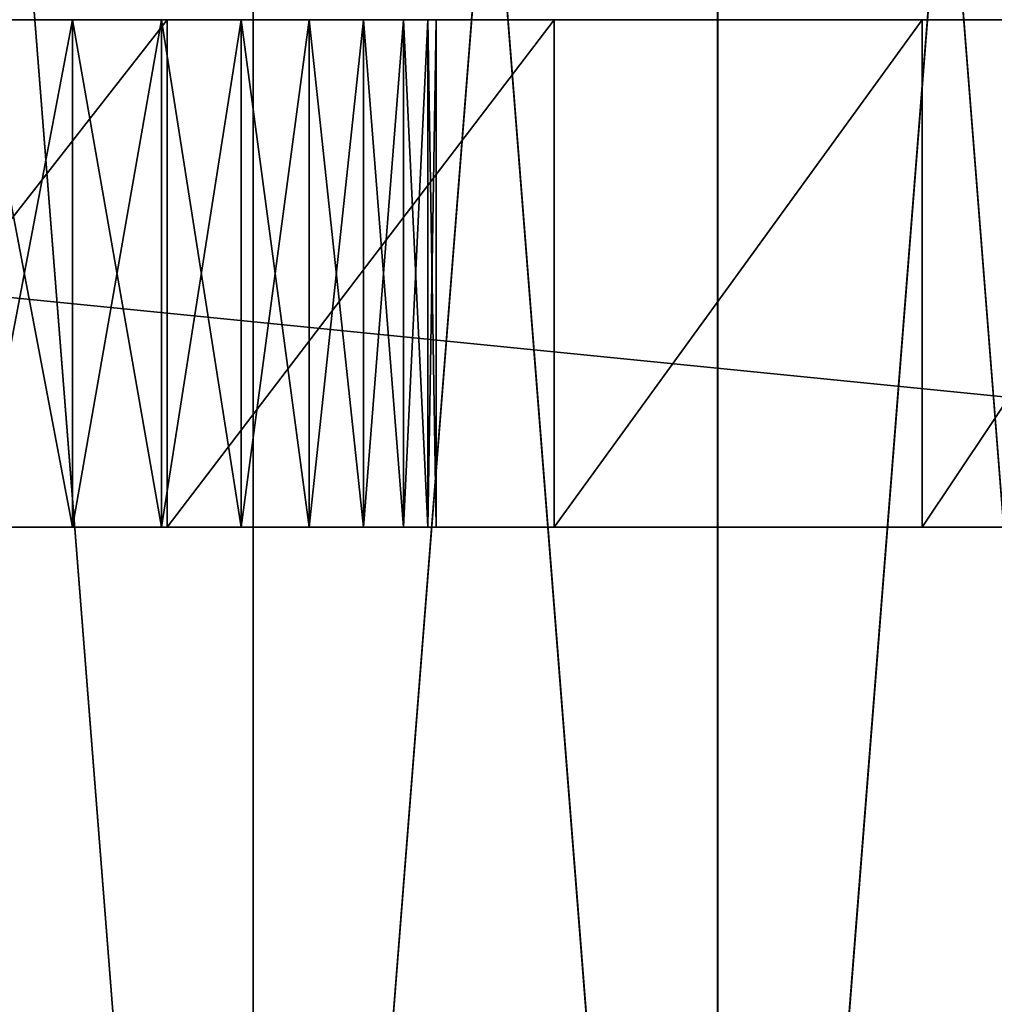
# Model space of a CAD drawing. Units: centimetres. Extents: x -225 to 226, y -160 to 159.
# Drawn here: x 51 to 51, y -1 to 0 of the extents above; entities that cross this region are included whole.
import ezdxf

# ---------------------------------------------------------------- set-up
doc = ezdxf.new("R2010")
doc.units = ezdxf.units.CM
doc.header["$LTSCALE"] = 2.54
doc.layers.get('0').update_dxf_attribs({"true_color": 0xff5454})

# ---------------------------------------------------------------- blocks, each defined once
blk = doc.blocks.new('Group_10_4')
at = {"color": 253, "true_color": 0xa8a8a8}
mesh = blk.add_polyface(dxfattribs=at)
corners = [(-2.37045, -0.37544, 42.20148), (-2.37045, 0.37544, 42.20148), (-2.4, 0, 42.20148), (-2.28254, -0.74164, 42.20148), (-2.28254, 0.74164, 42.20148), (-2.13842, -1.08958, 42.20148), (-2.13842, 1.08958, 42.20148), (-1.94164, -1.41068, 42.20148), (-1.94164, 1.41068, 42.20148), (-1.69706, -1.69706, 42.20148), (-1.69706, 1.69706, 42.20148), (-1.41068, -1.94164, 42.20148), (-1.41068, 1.94164, 42.20148), (-1.08958, -2.13842, 42.20148), (-1.08958, 2.13842, 42.20148), (-0.74164, -2.28254, 42.20148), (-0.74164, 2.28254, 42.20148), (-0.37544, -2.37045, 42.20148), (-0.37544, 2.37045, 42.20148), (0, -2.4, 42.20148), (0, 2.4, 42.20148), (0.37544, -2.37045, 42.20148), (0.37544, 2.37045, 42.20148), (0.74164, -2.28254, 42.20148), (0.74164, 2.28254, 42.20148), (1.08958, -2.13842, 42.20148), (1.08958, 2.13842, 42.20148), (1.41068, -1.94164, 42.20148), (1.41068, 1.94164, 42.20148), (1.69706, -1.69706, 42.20148), (1.69706, 1.69706, 42.20148), (1.94164, -1.41068, 42.20148), (1.94164, 1.41068, 42.20148), (2.13842, -1.08958, 42.20148), (2.13842, 1.08958, 42.20148), (2.28254, -0.74164, 42.20148), (2.28254, 0.74164, 42.20148), (2.37045, -0.37544, 42.20148), (2.37045, 0.37544, 42.20148), (2.4, 0, 42.20148)]
mesh.append_faces([[corners[k] for k in face] for face in [(0, 1, 2), (38, 37, 39)]], dxfattribs={"vtx0": -1, "color": 253})
mesh.append_faces([[corners[k] for k in face] for face in [(1, 3, 4), (4, 5, 6), (6, 7, 8), (8, 9, 10), (10, 11, 12), (12, 13, 14), (14, 15, 16), (16, 17, 18), (18, 19, 20), (20, 21, 22), (22, 23, 24), (24, 25, 26), (26, 27, 28), (28, 29, 30), (30, 31, 32), (32, 33, 34), (34, 35, 36), (36, 37, 38)]], dxfattribs={"vtx0": -1, "vtx1": -1, "color": 253})
mesh.append_faces([[corners[k] for k in face] for face in [(1, 0, 3), (4, 3, 5), (6, 5, 7), (8, 7, 9), (10, 9, 11), (12, 11, 13), (14, 13, 15), (16, 15, 17), (18, 17, 19), (20, 19, 21), (22, 21, 23), (24, 23, 25), (26, 25, 27), (28, 27, 29), (30, 29, 31), (32, 31, 33), (34, 33, 35), (36, 35, 37)]], dxfattribs={"vtx0": -1, "vtx2": -1, "color": 253})
mesh = blk.add_polyface(dxfattribs=at)
corners = [(-2.37045, 0.37544, -42.20148), (-2.37045, -0.37544, -42.20148), (-2.4, 0, -42.20148), (-2.28254, 0.74164, -42.20148), (-2.28254, -0.74164, -42.20148), (-2.13842, 1.08958, -42.20148), (-2.13842, -1.08958, -42.20148), (-1.94164, 1.41068, -42.20148), (-1.94164, -1.41068, -42.20148), (-1.69706, 1.69706, -42.20148), (-1.69706, -1.69706, -42.20148), (-1.41068, 1.94164, -42.20148), (-1.41068, -1.94164, -42.20148), (-1.08958, 2.13842, -42.20148), (-1.08958, -2.13842, -42.20148), (-0.74164, 2.28254, -42.20148), (-0.74164, -2.28254, -42.20148), (-0.37544, 2.37045, -42.20148), (-0.37544, -2.37045, -42.20148), (0, 2.4, -42.20148), (0, -2.4, -42.20148), (0.37544, 2.37045, -42.20148), (0.37544, -2.37045, -42.20148), (0.74164, 2.28254, -42.20148), (0.74164, -2.28254, -42.20148), (1.08958, 2.13842, -42.20148), (1.08958, -2.13842, -42.20148), (1.41068, 1.94164, -42.20148), (1.41068, -1.94164, -42.20148), (1.69706, 1.69706, -42.20148), (1.69706, -1.69706, -42.20148), (1.94164, 1.41068, -42.20148), (1.94164, -1.41068, -42.20148), (2.13842, 1.08958, -42.20148), (2.13842, -1.08958, -42.20148), (2.28254, 0.74164, -42.20148), (2.28254, -0.74164, -42.20148), (2.37045, 0.37544, -42.20148), (2.37045, -0.37544, -42.20148), (2.4, 0, -42.20148)]
mesh.append_faces([[corners[k] for k in face] for face in [(0, 1, 2), (38, 37, 39)]], dxfattribs={"vtx0": -1, "color": 253})
mesh.append_faces([[corners[k] for k in face] for face in [(1, 3, 4), (4, 5, 6), (6, 7, 8), (8, 9, 10), (10, 11, 12), (12, 13, 14), (14, 15, 16), (16, 17, 18), (18, 19, 20), (20, 21, 22), (22, 23, 24), (24, 25, 26), (26, 27, 28), (28, 29, 30), (30, 31, 32), (32, 33, 34), (34, 35, 36), (36, 37, 38)]], dxfattribs={"vtx0": -1, "vtx1": -1, "color": 253})
mesh.append_faces([[corners[k] for k in face] for face in [(1, 0, 3), (4, 3, 5), (6, 5, 7), (8, 7, 9), (10, 9, 11), (12, 11, 13), (14, 13, 15), (16, 15, 17), (18, 17, 19), (20, 19, 21), (22, 21, 23), (24, 23, 25), (26, 25, 27), (28, 27, 29), (30, 29, 31), (32, 31, 33), (34, 33, 35), (36, 35, 37)]], dxfattribs={"vtx0": -1, "vtx2": -1, "color": 253})
blk = doc.blocks.new('Group_13_4')
at = {"color": 252, "true_color": 0x8e8e8e}
for p, q in [((7.9182, 0.7918, 9.8977), (-7.9182, 0.7918, 9.8977)), ((7.9182, 0.7918, 9.8977), (-7.9182, 0.7918, 9.8977)), ((0, 0.7918, -9.8977), (1.2387, 0.7918, -9.8003)), ((0, 0.7918, -9.8977), (1.2387, 0.7918, -9.8003)), ((0.6423, 0.7918, -0.0028), (0.9436, 0.7918, -0.1276)), ((0.9436, 0.7918, -3.8315), (0.6423, 0.7918, -3.9563)), ((0.9436, 0.7918, -3.8315), (0.6423, 0.7918, -3.9563)), ((0.6423, 0.7918, -0.0028), (0.9436, 0.7918, -0.1276)), ((0.9436, -0.7918, -0.1276), (0.9436, 0.7918, -0.1276)), ((0.9436, 0.7918, -0.1276), (1.2217, 0.7918, -0.298)), ((0.9436, -0.7918, -0.1276), (0.9436, 0.7918, -0.1276)), ((0.9436, -0.7918, -3.8315), (0.9436, 0.7918, -3.8315)), ((1.2217, 0.7918, -3.6611), (0.9436, 0.7918, -3.8315)), ((0.9436, -0.7918, -3.8315), (0.9436, 0.7918, -3.8315)), ((1.2217, 0.7918, -3.6611), (0.9436, 0.7918, -3.8315)), ((0.9436, 0.7918, -0.1276), (1.2217, 0.7918, -0.298)), ((1.2217, -0.7918, -0.298), (1.2217, 0.7918, -0.298)), ((1.2217, 0.7918, -0.298), (1.4697, 0.7918, -0.5098)), ((1.2217, -0.7918, -0.298), (1.2217, 0.7918, -0.298)), ((1.2217, -0.7918, -3.6611), (1.2217, 0.7918, -3.6611)), ((1.4697, 0.7918, -3.4493), (1.2217, 0.7918, -3.6611)), ((1.2217, -0.7918, -3.6611), (1.2217, 0.7918, -3.6611)), ((1.4697, 0.7918, -3.4493), (1.2217, 0.7918, -3.6611)), ((1.2217, 0.7918, -0.298), (1.4697, 0.7918, -0.5098)), ((1.2387, 0.7918, -9.8003), (1.2387, -0.7918, -9.8003)), ((1.2387, 0.7918, -9.8003), (1.2387, -0.7918, -9.8003)), ((1.2387, 0.7918, -9.8003), (2.4469, 0.7918, -9.5102)), ((1.2387, 0.7918, -9.8003), (2.4469, 0.7918, -9.5102)), ((1.4697, 0.7918, -0.5098), (1.6816, 0.7918, -0.7578)), ((1.4697, -0.7918, -0.5098), (1.4697, 0.7918, -0.5098)), ((1.4697, -0.7918, -0.5098), (1.4697, 0.7918, -0.5098)), ((1.4697, -0.7918, -3.4493), (1.4697, 0.7918, -3.4493)), ((1.6816, 0.7918, -3.2013), (1.4697, 0.7918, -3.4493)), ((1.4697, -0.7918, -3.4493), (1.4697, 0.7918, -3.4493)), ((1.6816, 0.7918, -3.2013), (1.4697, 0.7918, -3.4493)), ((1.4697, 0.7918, -0.5098), (1.6816, 0.7918, -0.7578)), ((1.6816, 0.7918, -0.7578), (1.852, 0.7918, -1.0359)), ((1.6816, -0.7918, -0.7578), (1.6816, 0.7918, -0.7578)), ((1.6816, -0.7918, -0.7578), (1.6816, 0.7918, -0.7578)), ((1.6816, -0.7918, -3.2013), (1.6816, 0.7918, -3.2013)), ((1.852, 0.7918, -2.9232), (1.6816, 0.7918, -3.2013)), ((1.6816, -0.7918, -3.2013), (1.6816, 0.7918, -3.2013)), ((1.852, 0.7918, -2.9232), (1.6816, 0.7918, -3.2013)), ((1.6816, 0.7918, -0.7578), (1.852, 0.7918, -1.0359)), ((1.852, 0.7918, -1.0359), (1.9768, 0.7918, -1.3372)), ((1.852, -0.7918, -1.0359), (1.852, 0.7918, -1.0359)), ((1.852, -0.7918, -1.0359), (1.852, 0.7918, -1.0359)), ((1.852, -0.7918, -2.9232), (1.852, 0.7918, -2.9232)), ((1.9768, 0.7918, -2.6218), (1.852, 0.7918, -2.9232)), ((1.852, -0.7918, -2.9232), (1.852, 0.7918, -2.9232)), ((1.9768, 0.7918, -2.6218), (1.852, 0.7918, -2.9232)), ((1.852, 0.7918, -1.0359), (1.9768, 0.7918, -1.3372)), ((1.9768, 0.7918, -1.3372), (2.0529, 0.7918, -1.6544)), ((1.9768, -0.7918, -1.3372), (1.9768, 0.7918, -1.3372)), ((1.9768, -0.7918, -1.3372), (1.9768, 0.7918, -1.3372)), ((1.9768, -0.7918, -2.6218), (1.9768, 0.7918, -2.6218)), ((2.0529, 0.7918, -2.3047), (1.9768, 0.7918, -2.6218)), ((1.9768, -0.7918, -2.6218), (1.9768, 0.7918, -2.6218)), ((2.0529, 0.7918, -2.3047), (1.9768, 0.7918, -2.6218)), ((1.9768, 0.7918, -1.3372), (2.0529, 0.7918, -1.6544)), ((2.0529, 0.7918, -1.6544), (2.0785, 0.7918, -1.9795)), ((2.0529, -0.7918, -1.6544), (2.0529, 0.7918, -1.6544)), ((2.0529, -0.7918, -1.6544), (2.0529, 0.7918, -1.6544)), ((2.0529, -0.7918, -2.3047), (2.0529, 0.7918, -2.3047)), ((2.0785, 0.7918, -1.9795), (2.0529, 0.7918, -2.3047)), ((2.0529, -0.7918, -2.3047), (2.0529, 0.7918, -2.3047)), ((2.0785, 0.7918, -1.9795), (2.0529, 0.7918, -2.3047)), ((2.0529, 0.7918, -1.6544), (2.0785, 0.7918, -1.9795)), ((2.0785, 0.7918, -1.9795), (2.0785, -0.7918, -1.9795)), ((2.0785, 0.7918, -1.9795), (2.0785, -0.7918, -1.9795)), ((2.4469, -0.7918, -9.5102), (2.4469, 0.7918, -9.5102)), ((2.4469, 0.7918, -9.5102), (3.5948, 0.7918, -9.0347)), ((2.4469, -0.7918, -9.5102), (2.4469, 0.7918, -9.5102)), ((2.4469, 0.7918, -9.5102), (3.5948, 0.7918, -9.0347)), ((3.5948, -0.7918, -9.0347), (3.5948, 0.7918, -9.0347)), ((3.5948, 0.7918, -9.0347), (4.6542, 0.7918, -8.3855)), ((3.5948, -0.7918, -9.0347), (3.5948, 0.7918, -9.0347)), ((3.5948, 0.7918, -9.0347), (4.6542, 0.7918, -8.3855)), ((-7.9182, -0.7918, 9.8977), (7.9182, -0.7918, 9.8977)), ((-7.9182, -0.7918, 9.8977), (7.9182, -0.7918, 9.8977)), ((1.2387, -0.7918, -9.8003), (0, -0.7918, -9.8977)), ((1.2387, -0.7918, -9.8003), (0, -0.7918, -9.8977)), ((0.9436, -0.7918, -0.1276), (0.6423, -0.7918, -0.0028)), ((0.6423, -0.7918, -3.9563), (0.9436, -0.7918, -3.8315)), ((0.9436, -0.7918, -0.1276), (0.6423, -0.7918, -0.0028)), ((0.6423, -0.7918, -3.9563), (0.9436, -0.7918, -3.8315)), ((1.2217, -0.7918, -0.298), (0.9436, -0.7918, -0.1276)), ((0.9436, -0.7918, -3.8315), (1.2217, -0.7918, -3.6611)), ((1.2217, -0.7918, -0.298), (0.9436, -0.7918, -0.1276)), ((0.9436, -0.7918, -3.8315), (1.2217, -0.7918, -3.6611)), ((1.4697, -0.7918, -0.5098), (1.2217, -0.7918, -0.298)), ((1.2217, -0.7918, -3.6611), (1.4697, -0.7918, -3.4493)), ((1.4697, -0.7918, -0.5098), (1.2217, -0.7918, -0.298)), ((1.2217, -0.7918, -3.6611), (1.4697, -0.7918, -3.4493)), ((2.4469, -0.7918, -9.5102), (1.2387, -0.7918, -9.8003)), ((2.4469, -0.7918, -9.5102), (1.2387, -0.7918, -9.8003)), ((1.6816, -0.7918, -0.7578), (1.4697, -0.7918, -0.5098)), ((1.4697, -0.7918, -3.4493), (1.6816, -0.7918, -3.2013)), ((1.6816, -0.7918, -0.7578), (1.4697, -0.7918, -0.5098)), ((1.4697, -0.7918, -3.4493), (1.6816, -0.7918, -3.2013)), ((1.852, -0.7918, -1.0359), (1.6816, -0.7918, -0.7578)), ((1.6816, -0.7918, -3.2013), (1.852, -0.7918, -2.9232)), ((1.852, -0.7918, -1.0359), (1.6816, -0.7918, -0.7578)), ((1.6816, -0.7918, -3.2013), (1.852, -0.7918, -2.9232)), ((1.9768, -0.7918, -1.3372), (1.852, -0.7918, -1.0359)), ((1.852, -0.7918, -2.9232), (1.9768, -0.7918, -2.6218)), ((1.9768, -0.7918, -1.3372), (1.852, -0.7918, -1.0359)), ((1.852, -0.7918, -2.9232), (1.9768, -0.7918, -2.6218)), ((2.0529, -0.7918, -1.6544), (1.9768, -0.7918, -1.3372)), ((1.9768, -0.7918, -2.6218), (2.0529, -0.7918, -2.3047)), ((2.0529, -0.7918, -1.6544), (1.9768, -0.7918, -1.3372)), ((1.9768, -0.7918, -2.6218), (2.0529, -0.7918, -2.3047)), ((2.0785, -0.7918, -1.9795), (2.0529, -0.7918, -1.6544)), ((2.0529, -0.7918, -2.3047), (2.0785, -0.7918, -1.9795)), ((2.0785, -0.7918, -1.9795), (2.0529, -0.7918, -1.6544)), ((2.0529, -0.7918, -2.3047), (2.0785, -0.7918, -1.9795)), ((3.5948, -0.7918, -9.0347), (2.4469, -0.7918, -9.5102)), ((3.5948, -0.7918, -9.0347), (2.4469, -0.7918, -9.5102)), ((4.6542, -0.7918, -8.3855), (3.5948, -0.7918, -9.0347)), ((4.6542, -0.7918, -8.3855), (3.5948, -0.7918, -9.0347))]:
    blk.add_line(p, q, dxfattribs=at)
at = {"color": 253, "true_color": 0xa8a8a8}
mesh = blk.add_polyface(dxfattribs=at)
corners = [(7.9182, -0.7918, 9.8977), (-7.9182, 0.7918, 9.8977), (-7.9182, -0.7918, 9.8977), (7.9182, 0.7918, 9.8977)]
mesh.append_faces([[corners[k] for k in face] for face in [(0, 1, 2), (1, 0, 3)]], dxfattribs={"vtx0": -1, "color": 253})
mesh = blk.add_polyface(dxfattribs=at)
corners = [(-1.2387, 0.7918, -9.8003), (1.2387, 0.7918, -9.8003), (0, 0.7918, -9.8977), (-2.4469, 0.7918, -9.5102), (2.4469, 0.7918, -9.5102), (-3.5948, 0.7918, -9.0347), (3.5948, 0.7918, -9.0347), (-4.6542, 0.7918, -8.3855), (4.6542, 0.7918, -8.3855), (-5.599, 0.7918, -7.5786), (5.599, 0.7918, -7.5786), (-6.406, 0.7918, -6.6337), (6.406, 0.7918, -6.6337), (-7.0552, 0.7918, -5.5743), (7.0552, 0.7918, -5.5743), (-7.5306, 0.7918, -4.4264), (7.5306, 0.7918, -4.4264), (0, 0.7918, -4.0581), (-0.3252, 0.7918, -4.0325), (-7.8207, 0.7918, -3.2182), (-0.6423, 0.7918, -3.9563), (-0.9436, 0.7918, -3.8315), (-1.2217, 0.7918, -3.6611), (-1.4697, 0.7918, -3.4493), (-1.6816, 0.7918, -3.2013), (-7.9182, 0.7918, -1.9795), (-1.852, 0.7918, -2.9232), (-1.9768, 0.7918, -2.6218), (-2.0529, 0.7918, -2.3047), (-2.0785, 0.7918, -1.9795), (-2.0529, 0.7918, -1.6544), (-7.9182, 0.7918, 9.8977), (-1.9768, 0.7918, -1.3372), (-1.852, 0.7918, -1.0359), (-1.6816, 0.7918, -0.7578), (-1.4697, 0.7918, -0.5098), (-1.2217, 0.7918, -0.298), (-0.9436, 0.7918, -0.1276), (-0.6423, 0.7918, -0.0028), (-0.3252, 0.7918, 0.0734), (0, 0.7918, 0.099), (0.6423, 0.7918, -3.9563), (7.8207, 0.7918, -3.2182), (0.3252, 0.7918, -4.0325), (0.9436, 0.7918, -3.8315), (1.2217, 0.7918, -3.6611), (1.4697, 0.7918, -3.4493), (1.6816, 0.7918, -3.2013), (7.9182, 0.7918, -1.9795), (1.852, 0.7918, -2.9232), (1.9768, 0.7918, -2.6218), (2.0529, 0.7918, -2.3047), (2.0785, 0.7918, -1.9795), (2.0529, 0.7918, -1.6544), (7.9182, 0.7918, 9.8977), (1.9768, 0.7918, -1.3372), (1.852, 0.7918, -1.0359), (1.6816, 0.7918, -0.7578), (1.4697, 0.7918, -0.5098), (1.2217, 0.7918, -0.298), (0.9436, 0.7918, -0.1276), (0.6423, 0.7918, -0.0028), (0.3252, 0.7918, 0.0734)]
mesh.append_faces([[corners[k] for k in face] for face in [(0, 1, 2), (41, 42, 43)]], dxfattribs={"vtx0": -1, "color": 253})
mesh.append_faces([[corners[k] for k in face] for face in [(1, 3, 4), (4, 5, 6), (6, 7, 8), (8, 9, 10), (10, 11, 12), (12, 13, 14), (14, 15, 16), (16, 15, 17), (17, 15, 18), (18, 19, 20), (20, 19, 21), (21, 19, 22), (22, 19, 23), (23, 19, 24), (24, 25, 26), (26, 25, 27), (27, 25, 28), (28, 25, 29), (29, 25, 30), (30, 31, 32), (32, 31, 33), (33, 31, 34), (34, 31, 35), (35, 31, 36), (36, 31, 37), (37, 31, 38), (38, 31, 39), (39, 31, 40), (42, 47, 48), (48, 53, 54), (54, 40, 31)]], dxfattribs={"vtx0": -1, "vtx1": -1, "color": 253})
mesh.append_faces([[corners[k] for k in face] for face in [(1, 0, 3), (4, 3, 5), (6, 5, 7), (8, 7, 9), (10, 9, 11), (12, 11, 13), (14, 13, 15), (18, 15, 19), (24, 19, 25), (30, 25, 31), (42, 41, 44), (42, 44, 45), (42, 45, 46), (42, 46, 47), (48, 47, 49), (48, 49, 50), (48, 50, 51), (48, 51, 52), (48, 52, 53), (54, 53, 55), (54, 55, 56), (54, 56, 57), (54, 57, 58), (54, 58, 59), (54, 59, 60), (54, 60, 61), (54, 61, 62), (54, 62, 40)]], dxfattribs={"vtx0": -1, "vtx2": -1, "color": 253})
mesh = blk.add_polyface(dxfattribs=at)
corners = [(1.2387, 0.7918, -9.8003), (0, -0.7918, -9.8977), (0, 0.7918, -9.8977), (1.2387, -0.7918, -9.8003)]
mesh.append_faces([[corners[k] for k in face] for face in [(0, 1, 2), (1, 0, 3)]], dxfattribs={"vtx0": -1, "color": 253})
mesh = blk.add_polyface(dxfattribs=at)
corners = [(7.5306, 0.7918, -4.4264), (0.3252, 0.7918, -4.0325), (7.8207, 0.7918, -3.2182), (0, 0.7918, -4.0581)]
mesh.append_faces([[corners[k] for k in face] for face in [(0, 1, 2), (1, 0, 3)]], dxfattribs={"vtx0": -1, "color": 253})
mesh = blk.add_polyface(dxfattribs=at)
corners = [(0.9436, 0.7918, -0.1276), (0.6423, -0.7918, -0.0028), (0.6423, 0.7918, -0.0028), (0.9436, -0.7918, -0.1276)]
mesh.append_faces([[corners[k] for k in face] for face in [(0, 1, 2), (1, 0, 3)]], dxfattribs={"vtx0": -1, "color": 253})
mesh = blk.add_polyface(dxfattribs=at)
corners = [(0.9436, -0.7918, -3.8315), (0.6423, 0.7918, -3.9563), (0.6423, -0.7918, -3.9563), (0.9436, 0.7918, -3.8315)]
mesh.append_faces([[corners[k] for k in face] for face in [(0, 1, 2), (1, 0, 3)]], dxfattribs={"vtx0": -1, "color": 253})
mesh = blk.add_polyface(dxfattribs=at)
corners = [(1.2217, 0.7918, -0.298), (0.9436, -0.7918, -0.1276), (0.9436, 0.7918, -0.1276), (1.2217, -0.7918, -0.298)]
mesh.append_faces([[corners[k] for k in face] for face in [(0, 1, 2), (1, 0, 3)]], dxfattribs={"vtx0": -1, "color": 253})
mesh = blk.add_polyface(dxfattribs=at)
corners = [(1.2217, -0.7918, -3.6611), (0.9436, 0.7918, -3.8315), (0.9436, -0.7918, -3.8315), (1.2217, 0.7918, -3.6611)]
mesh.append_faces([[corners[k] for k in face] for face in [(0, 1, 2), (1, 0, 3)]], dxfattribs={"vtx0": -1, "color": 253})
mesh = blk.add_polyface(dxfattribs=at)
corners = [(1.4697, 0.7918, -0.5098), (1.2217, -0.7918, -0.298), (1.2217, 0.7918, -0.298), (1.4697, -0.7918, -0.5098)]
mesh.append_faces([[corners[k] for k in face] for face in [(0, 1, 2), (1, 0, 3)]], dxfattribs={"vtx0": -1, "color": 253})
mesh = blk.add_polyface(dxfattribs=at)
corners = [(1.4697, -0.7918, -3.4493), (1.2217, 0.7918, -3.6611), (1.2217, -0.7918, -3.6611), (1.4697, 0.7918, -3.4493)]
mesh.append_faces([[corners[k] for k in face] for face in [(0, 1, 2), (1, 0, 3)]], dxfattribs={"vtx0": -1, "color": 253})
mesh = blk.add_polyface(dxfattribs=at)
corners = [(2.4469, 0.7918, -9.5102), (1.2387, -0.7918, -9.8003), (1.2387, 0.7918, -9.8003), (2.4469, -0.7918, -9.5102)]
mesh.append_faces([[corners[k] for k in face] for face in [(0, 1, 2), (1, 0, 3)]], dxfattribs={"vtx0": -1, "color": 253})
mesh = blk.add_polyface(dxfattribs=at)
corners = [(1.4697, 0.7918, -0.5098), (1.6816, -0.7918, -0.7578), (1.4697, -0.7918, -0.5098), (1.6816, 0.7918, -0.7578)]
mesh.append_faces([[corners[k] for k in face] for face in [(0, 1, 2), (1, 0, 3)]], dxfattribs={"vtx0": -1, "color": 253})
mesh = blk.add_polyface(dxfattribs=at)
corners = [(1.6816, 0.7918, -3.2013), (1.4697, -0.7918, -3.4493), (1.6816, -0.7918, -3.2013), (1.4697, 0.7918, -3.4493)]
mesh.append_faces([[corners[k] for k in face] for face in [(0, 1, 2), (1, 0, 3)]], dxfattribs={"vtx0": -1, "color": 253})
mesh = blk.add_polyface(dxfattribs=at)
corners = [(1.6816, 0.7918, -0.7578), (1.852, -0.7918, -1.0359), (1.6816, -0.7918, -0.7578), (1.852, 0.7918, -1.0359)]
mesh.append_faces([[corners[k] for k in face] for face in [(0, 1, 2), (1, 0, 3)]], dxfattribs={"vtx0": -1, "color": 253})
mesh = blk.add_polyface(dxfattribs=at)
corners = [(1.852, 0.7918, -2.9232), (1.6816, -0.7918, -3.2013), (1.852, -0.7918, -2.9232), (1.6816, 0.7918, -3.2013)]
mesh.append_faces([[corners[k] for k in face] for face in [(0, 1, 2), (1, 0, 3)]], dxfattribs={"vtx0": -1, "color": 253})
mesh = blk.add_polyface(dxfattribs=at)
corners = [(1.852, 0.7918, -1.0359), (1.9768, -0.7918, -1.3372), (1.852, -0.7918, -1.0359), (1.9768, 0.7918, -1.3372)]
mesh.append_faces([[corners[k] for k in face] for face in [(0, 1, 2), (1, 0, 3)]], dxfattribs={"vtx0": -1, "color": 253})
mesh = blk.add_polyface(dxfattribs=at)
corners = [(1.9768, 0.7918, -2.6218), (1.852, -0.7918, -2.9232), (1.9768, -0.7918, -2.6218), (1.852, 0.7918, -2.9232)]
mesh.append_faces([[corners[k] for k in face] for face in [(0, 1, 2), (1, 0, 3)]], dxfattribs={"vtx0": -1, "color": 253})
mesh = blk.add_polyface(dxfattribs=at)
corners = [(1.9768, 0.7918, -1.3372), (2.0529, -0.7918, -1.6544), (1.9768, -0.7918, -1.3372), (2.0529, 0.7918, -1.6544)]
mesh.append_faces([[corners[k] for k in face] for face in [(0, 1, 2), (1, 0, 3)]], dxfattribs={"vtx0": -1, "color": 253})
mesh = blk.add_polyface(dxfattribs=at)
corners = [(2.0529, 0.7918, -2.3047), (1.9768, -0.7918, -2.6218), (2.0529, -0.7918, -2.3047), (1.9768, 0.7918, -2.6218)]
mesh.append_faces([[corners[k] for k in face] for face in [(0, 1, 2), (1, 0, 3)]], dxfattribs={"vtx0": -1, "color": 253})
mesh = blk.add_polyface(dxfattribs=at)
corners = [(2.0529, 0.7918, -1.6544), (2.0785, -0.7918, -1.9795), (2.0529, -0.7918, -1.6544), (2.0785, 0.7918, -1.9795)]
mesh.append_faces([[corners[k] for k in face] for face in [(0, 1, 2), (1, 0, 3)]], dxfattribs={"vtx0": -1, "color": 253})
mesh = blk.add_polyface(dxfattribs=at)
corners = [(2.0785, 0.7918, -1.9795), (2.0529, -0.7918, -2.3047), (2.0785, -0.7918, -1.9795), (2.0529, 0.7918, -2.3047)]
mesh.append_faces([[corners[k] for k in face] for face in [(0, 1, 2), (1, 0, 3)]], dxfattribs={"vtx0": -1, "color": 253})
mesh = blk.add_polyface(dxfattribs=at)
corners = [(3.5948, 0.7918, -9.0347), (2.4469, -0.7918, -9.5102), (2.4469, 0.7918, -9.5102), (3.5948, -0.7918, -9.0347)]
mesh.append_faces([[corners[k] for k in face] for face in [(0, 1, 2), (1, 0, 3)]], dxfattribs={"vtx0": -1, "color": 253})
mesh = blk.add_polyface(dxfattribs=at)
corners = [(4.6542, 0.7918, -8.3855), (3.5948, -0.7918, -9.0347), (3.5948, 0.7918, -9.0347), (4.6542, -0.7918, -8.3855)]
mesh.append_faces([[corners[k] for k in face] for face in [(0, 1, 2), (1, 0, 3)]], dxfattribs={"vtx0": -1, "color": 253})
mesh = blk.add_polyface(dxfattribs=at)
corners = [(1.2387, -0.7918, -9.8003), (-1.2387, -0.7918, -9.8003), (0, -0.7918, -9.8977), (2.4469, -0.7918, -9.5102), (-2.4469, -0.7918, -9.5102), (3.5948, -0.7918, -9.0347), (-3.5948, -0.7918, -9.0347), (4.6542, -0.7918, -8.3855), (-4.6542, -0.7918, -8.3855), (5.599, -0.7918, -7.5786), (-5.599, -0.7918, -7.5786), (6.406, -0.7918, -6.6337), (-6.406, -0.7918, -6.6337), (7.0552, -0.7918, -5.5743), (-7.0552, -0.7918, -5.5743), (7.5306, -0.7918, -4.4264), (-7.5306, -0.7918, -4.4264), (0, -0.7918, -4.0581), (0.3252, -0.7918, -4.0325), (7.8207, -0.7918, -3.2182), (0.6423, -0.7918, -3.9563), (0.9436, -0.7918, -3.8315), (1.2217, -0.7918, -3.6611), (1.4697, -0.7918, -3.4493), (1.6816, -0.7918, -3.2013), (7.9182, -0.7918, -1.9795), (1.852, -0.7918, -2.9232), (1.9768, -0.7918, -2.6218), (2.0529, -0.7918, -2.3047), (2.0785, -0.7918, -1.9795), (2.0529, -0.7918, -1.6544), (7.9182, -0.7918, 9.8977), (1.9768, -0.7918, -1.3372), (1.852, -0.7918, -1.0359), (1.6816, -0.7918, -0.7578), (1.4697, -0.7918, -0.5098), (1.2217, -0.7918, -0.298), (0.9436, -0.7918, -0.1276), (0.6423, -0.7918, -0.0028), (0.3252, -0.7918, 0.0734), (0, -0.7918, 0.099), (-7.9182, -0.7918, 9.8977), (-0.6423, -0.7918, -3.9563), (-7.8207, -0.7918, -3.2182), (-0.3252, -0.7918, -4.0325), (-0.9436, -0.7918, -3.8315), (-1.2217, -0.7918, -3.6611), (-1.4697, -0.7918, -3.4493), (-1.6816, -0.7918, -3.2013), (-7.9182, -0.7918, -1.9795), (-1.852, -0.7918, -2.9232), (-1.9768, -0.7918, -2.6218), (-2.0529, -0.7918, -2.3047), (-2.0785, -0.7918, -1.9795), (-2.0529, -0.7918, -1.6544), (-1.9768, -0.7918, -1.3372), (-1.852, -0.7918, -1.0359), (-1.6816, -0.7918, -0.7578), (-1.4697, -0.7918, -0.5098), (-1.2217, -0.7918, -0.298), (-0.9436, -0.7918, -0.1276), (-0.6423, -0.7918, -0.0028), (-0.3252, -0.7918, 0.0734)]
mesh.append_faces([[corners[k] for k in face] for face in [(0, 1, 2), (42, 43, 44)]], dxfattribs={"vtx0": -1, "color": 253})
mesh.append_faces([[corners[k] for k in face] for face in [(1, 3, 4), (4, 5, 6), (6, 7, 8), (8, 9, 10), (10, 11, 12), (12, 13, 14), (14, 15, 16), (16, 15, 17), (17, 15, 18), (18, 19, 20), (20, 19, 21), (21, 19, 22), (22, 19, 23), (23, 19, 24), (24, 25, 26), (26, 25, 27), (27, 25, 28), (28, 25, 29), (29, 25, 30), (30, 31, 32), (32, 31, 33), (33, 31, 34), (34, 31, 35), (35, 31, 36), (36, 31, 37), (37, 31, 38), (38, 31, 39), (39, 31, 40), (43, 48, 49), (49, 54, 41)]], dxfattribs={"vtx0": -1, "vtx1": -1, "color": 253})
mesh.append_faces([[corners[k] for k in face] for face in [(1, 0, 3), (4, 3, 5), (6, 5, 7), (8, 7, 9), (10, 9, 11), (12, 11, 13), (14, 13, 15), (18, 15, 19), (24, 19, 25), (30, 25, 31), (40, 31, 41), (43, 42, 45), (43, 45, 46), (43, 46, 47), (43, 47, 48), (49, 48, 50), (49, 50, 51), (49, 51, 52), (49, 52, 53), (49, 53, 54), (41, 54, 55), (41, 55, 56), (41, 56, 57), (41, 57, 58), (41, 58, 59), (41, 59, 60), (41, 60, 61), (41, 61, 62), (41, 62, 40)]], dxfattribs={"vtx0": -1, "vtx2": -1, "color": 253})
blk = doc.blocks.new('Group_14_3')
at = {"color": 253, "true_color": 0xa8a8a8}
mesh = blk.add_polyface(dxfattribs=at)
corners = [(-8.861, -1.4035, 0.5607), (-8.861, 1.4035, 0.5607), (-8.9715, 0, 0.5607), (-8.5324, -2.7723, 0.5607), (-8.5324, 2.7723, 0.5607), (-7.9937, -4.073, 0.5607), (-7.9937, 4.073, 0.5607), (-7.2581, -5.2733, 0.5607), (-7.2581, 5.2733, 0.5607), (-6.3438, -6.3438, 0.5607), (-6.3438, 6.3438, 0.5607), (-5.2733, -7.2581, 0.5607), (-5.2733, 7.2581, 0.5607), (-4.073, -7.9937, 0.5607), (-4.073, 7.9937, 0.5607), (-2.7723, -8.5324, 0.5607), (-2.7723, 8.5324, 0.5607), (-1.4035, -8.861, 0.5607), (-1.4035, 8.861, 0.5607), (0, -8.9715, 0.5607), (0, 8.9715, 0.5607), (1.4035, -8.861, 0.5607), (1.4035, 8.861, 0.5607), (2.7723, -8.5324, 0.5607), (2.7723, 8.5324, 0.5607), (4.073, -7.9937, 0.5607), (4.073, 7.9937, 0.5607), (5.2733, -7.2581, 0.5607), (5.2733, 7.2581, 0.5607), (6.3438, -6.3438, 0.5607), (6.3438, 6.3438, 0.5607), (7.2581, -5.2733, 0.5607), (7.2581, 5.2733, 0.5607), (7.9937, -4.073, 0.5607), (7.9937, 4.073, 0.5607), (8.5324, -2.7723, 0.5607), (8.5324, 2.7723, 0.5607), (8.861, -1.4035, 0.5607), (8.861, 1.4035, 0.5607), (8.9715, 0, 0.5607)]
mesh.append_faces([[corners[k] for k in face] for face in [(0, 1, 2), (38, 37, 39)]], dxfattribs={"vtx0": -1, "color": 253})
mesh.append_faces([[corners[k] for k in face] for face in [(1, 3, 4), (4, 5, 6), (6, 7, 8), (8, 9, 10), (10, 11, 12), (12, 13, 14), (14, 15, 16), (16, 17, 18), (18, 19, 20), (20, 21, 22), (22, 23, 24), (24, 25, 26), (26, 27, 28), (28, 29, 30), (30, 31, 32), (32, 33, 34), (34, 35, 36), (36, 37, 38)]], dxfattribs={"vtx0": -1, "vtx1": -1, "color": 253})
mesh.append_faces([[corners[k] for k in face] for face in [(1, 0, 3), (4, 3, 5), (6, 5, 7), (8, 7, 9), (10, 9, 11), (12, 11, 13), (14, 13, 15), (16, 15, 17), (18, 17, 19), (20, 19, 21), (22, 21, 23), (24, 23, 25), (26, 25, 27), (28, 27, 29), (30, 29, 31), (32, 31, 33), (34, 33, 35), (36, 35, 37)]], dxfattribs={"vtx0": -1, "vtx2": -1, "color": 253})
mesh = blk.add_polyface(dxfattribs=at)
corners = [(-8.861, 1.4035, -0.5607), (-8.861, -1.4035, -0.5607), (-8.9715, 0, -0.5607), (-8.5324, 2.7723, -0.5607), (-8.5324, -2.7723, -0.5607), (-7.9937, 4.073, -0.5607), (-7.9937, -4.073, -0.5607), (-7.2581, 5.2733, -0.5607), (-7.2581, -5.2733, -0.5607), (-6.3438, 6.3438, -0.5607), (-6.3438, -6.3438, -0.5607), (-5.2733, 7.2581, -0.5607), (-5.2733, -7.2581, -0.5607), (-4.073, 7.9937, -0.5607), (-4.073, -7.9937, -0.5607), (-2.7723, 8.5324, -0.5607), (-2.7723, -8.5324, -0.5607), (-1.4035, 8.861, -0.5607), (-1.4035, -8.861, -0.5607), (0, 8.9715, -0.5607), (0, -8.9715, -0.5607), (1.4035, 8.861, -0.5607), (1.4035, -8.861, -0.5607), (2.7723, 8.5324, -0.5607), (2.7723, -8.5324, -0.5607), (4.073, 7.9937, -0.5607), (4.073, -7.9937, -0.5607), (5.2733, 7.2581, -0.5607), (5.2733, -7.2581, -0.5607), (6.3438, 6.3438, -0.5607), (6.3438, -6.3438, -0.5607), (7.2581, 5.2733, -0.5607), (7.2581, -5.2733, -0.5607), (7.9937, 4.073, -0.5607), (7.9937, -4.073, -0.5607), (8.5324, 2.7723, -0.5607), (8.5324, -2.7723, -0.5607), (8.861, 1.4035, -0.5607), (8.861, -1.4035, -0.5607), (8.9715, 0, -0.5607)]
mesh.append_faces([[corners[k] for k in face] for face in [(0, 1, 2), (38, 37, 39)]], dxfattribs={"vtx0": -1, "color": 253})
mesh.append_faces([[corners[k] for k in face] for face in [(1, 3, 4), (4, 5, 6), (6, 7, 8), (8, 9, 10), (10, 11, 12), (12, 13, 14), (14, 15, 16), (16, 17, 18), (18, 19, 20), (20, 21, 22), (22, 23, 24), (24, 25, 26), (26, 27, 28), (28, 29, 30), (30, 31, 32), (32, 33, 34), (34, 35, 36), (36, 37, 38)]], dxfattribs={"vtx0": -1, "vtx1": -1, "color": 253})
mesh.append_faces([[corners[k] for k in face] for face in [(1, 0, 3), (4, 3, 5), (6, 5, 7), (8, 7, 9), (10, 9, 11), (12, 11, 13), (14, 13, 15), (16, 15, 17), (18, 17, 19), (20, 19, 21), (22, 21, 23), (24, 23, 25), (26, 25, 27), (28, 27, 29), (30, 29, 31), (32, 31, 33), (34, 33, 35), (36, 35, 37)]], dxfattribs={"vtx0": -1, "vtx2": -1, "color": 253})
blk = doc.blocks.new('Group_15_3')
at = {"color": 253, "true_color": 0xa8a8a8}
mesh = blk.add_polyface(dxfattribs=at)
corners = [(-8.861, -1.4035, 0.5607), (-8.861, 1.4035, 0.5607), (-8.9715, 0, 0.5607), (-8.5324, -2.7723, 0.5607), (-8.5324, 2.7723, 0.5607), (-7.9937, -4.073, 0.5607), (-7.9937, 4.073, 0.5607), (-7.2581, -5.2733, 0.5607), (-7.2581, 5.2733, 0.5607), (-6.3438, -6.3438, 0.5607), (-6.3438, 6.3438, 0.5607), (-5.2733, -7.2581, 0.5607), (-5.2733, 7.2581, 0.5607), (-4.073, -7.9937, 0.5607), (-4.073, 7.9937, 0.5607), (-2.7723, -8.5324, 0.5607), (-2.7723, 8.5324, 0.5607), (-1.4035, -8.861, 0.5607), (-1.4035, 8.861, 0.5607), (0, -8.9715, 0.5607), (0, 8.9715, 0.5607), (1.4035, -8.861, 0.5607), (1.4035, 8.861, 0.5607), (2.7723, -8.5324, 0.5607), (2.7723, 8.5324, 0.5607), (4.073, -7.9937, 0.5607), (4.073, 7.9937, 0.5607), (5.2733, -7.2581, 0.5607), (5.2733, 7.2581, 0.5607), (6.3438, -6.3438, 0.5607), (6.3438, 6.3438, 0.5607), (7.2581, -5.2733, 0.5607), (7.2581, 5.2733, 0.5607), (7.9937, -4.073, 0.5607), (7.9937, 4.073, 0.5607), (8.5324, -2.7723, 0.5607), (8.5324, 2.7723, 0.5607), (8.861, -1.4035, 0.5607), (8.861, 1.4035, 0.5607), (8.9715, 0, 0.5607)]
mesh.append_faces([[corners[k] for k in face] for face in [(0, 1, 2), (38, 37, 39)]], dxfattribs={"vtx0": -1, "color": 253})
mesh.append_faces([[corners[k] for k in face] for face in [(1, 3, 4), (4, 5, 6), (6, 7, 8), (8, 9, 10), (10, 11, 12), (12, 13, 14), (14, 15, 16), (16, 17, 18), (18, 19, 20), (20, 21, 22), (22, 23, 24), (24, 25, 26), (26, 27, 28), (28, 29, 30), (30, 31, 32), (32, 33, 34), (34, 35, 36), (36, 37, 38)]], dxfattribs={"vtx0": -1, "vtx1": -1, "color": 253})
mesh.append_faces([[corners[k] for k in face] for face in [(1, 0, 3), (4, 3, 5), (6, 5, 7), (8, 7, 9), (10, 9, 11), (12, 11, 13), (14, 13, 15), (16, 15, 17), (18, 17, 19), (20, 19, 21), (22, 21, 23), (24, 23, 25), (26, 25, 27), (28, 27, 29), (30, 29, 31), (32, 31, 33), (34, 33, 35), (36, 35, 37)]], dxfattribs={"vtx0": -1, "vtx2": -1, "color": 253})
mesh = blk.add_polyface(dxfattribs=at)
corners = [(-8.861, 1.4035, -0.5607), (-8.861, -1.4035, -0.5607), (-8.9715, 0, -0.5607), (-8.5324, 2.7723, -0.5607), (-8.5324, -2.7723, -0.5607), (-7.9937, 4.073, -0.5607), (-7.9937, -4.073, -0.5607), (-7.2581, 5.2733, -0.5607), (-7.2581, -5.2733, -0.5607), (-6.3438, 6.3438, -0.5607), (-6.3438, -6.3438, -0.5607), (-5.2733, 7.2581, -0.5607), (-5.2733, -7.2581, -0.5607), (-4.073, 7.9937, -0.5607), (-4.073, -7.9937, -0.5607), (-2.7723, 8.5324, -0.5607), (-2.7723, -8.5324, -0.5607), (-1.4035, 8.861, -0.5607), (-1.4035, -8.861, -0.5607), (0, 8.9715, -0.5607), (0, -8.9715, -0.5607), (1.4035, 8.861, -0.5607), (1.4035, -8.861, -0.5607), (2.7723, 8.5324, -0.5607), (2.7723, -8.5324, -0.5607), (4.073, 7.9937, -0.5607), (4.073, -7.9937, -0.5607), (5.2733, 7.2581, -0.5607), (5.2733, -7.2581, -0.5607), (6.3438, 6.3438, -0.5607), (6.3438, -6.3438, -0.5607), (7.2581, 5.2733, -0.5607), (7.2581, -5.2733, -0.5607), (7.9937, 4.073, -0.5607), (7.9937, -4.073, -0.5607), (8.5324, 2.7723, -0.5607), (8.5324, -2.7723, -0.5607), (8.861, 1.4035, -0.5607), (8.861, -1.4035, -0.5607), (8.9715, 0, -0.5607)]
mesh.append_faces([[corners[k] for k in face] for face in [(0, 1, 2), (38, 37, 39)]], dxfattribs={"vtx0": -1, "color": 253})
mesh.append_faces([[corners[k] for k in face] for face in [(1, 3, 4), (4, 5, 6), (6, 7, 8), (8, 9, 10), (10, 11, 12), (12, 13, 14), (14, 15, 16), (16, 17, 18), (18, 19, 20), (20, 21, 22), (22, 23, 24), (24, 25, 26), (26, 27, 28), (28, 29, 30), (30, 31, 32), (32, 33, 34), (34, 35, 36), (36, 37, 38)]], dxfattribs={"vtx0": -1, "vtx1": -1, "color": 253})
mesh.append_faces([[corners[k] for k in face] for face in [(1, 0, 3), (4, 3, 5), (6, 5, 7), (8, 7, 9), (10, 9, 11), (12, 11, 13), (14, 13, 15), (16, 15, 17), (18, 17, 19), (20, 19, 21), (22, 21, 23), (24, 23, 25), (26, 25, 27), (28, 27, 29), (30, 29, 31), (32, 31, 33), (34, 33, 35), (36, 35, 37)]], dxfattribs={"vtx0": -1, "vtx2": -1, "color": 253})
blk = doc.blocks.new('Group_16_3')
at = {"color": 253, "true_color": 0xa8a8a8}
mesh = blk.add_polyface(dxfattribs=at)
corners = [(75, 4.5, -4.54695), (-75, -4.5, -4.54695), (-75, 4.5, -4.54695), (75, -4.5, -4.54695)]
mesh.append_faces([[corners[k] for k in face] for face in [(0, 1, 2), (1, 0, 3)]], dxfattribs={"vtx0": -1, "color": 253})
mesh = blk.add_polyface(dxfattribs=at)
corners = [(75, -4.34336, -4.24695), (-75, 4.34336, -4.24695), (-75, -4.34336, -4.24695), (75, 4.34336, -4.24695)]
mesh.append_faces([[corners[k] for k in face] for face in [(0, 1, 2), (1, 0, 3)]], dxfattribs={"vtx0": -1, "color": 253})
blk = doc.blocks.new('Group_52_5')
at = {"color": 253, "true_color": 0xa8a8a8}
blk.add_blockref('Group_16_3', (0.22857, 0.47483), dxfattribs=at)
blk = doc.blocks.new('WP2805__150x20_-3D_dwg_1')
at = {"color": 253, "true_color": 0xa8a8a8}
for name, p in [('Group_52_5', (75.37218, 9.142, 95.51114)), ('Group_10_4', (125.58871, 9.68088, 42.20148))]:
    blk.add_blockref(name, p, dxfattribs=at)
for name, p, xscale, yscale, zscale in [('Group_14_3', (125.58871, 9.68106, 84.55296), 0.2675138185725878, 0.2675138185725878, 0.2675138185725878), ('Group_15_3', (125.58871, 9.68104, 90.847), 0.2675138185725829, 0.2675138185725829, 0.2675138185725829), ('Group_13_4', (125.58348, 9.2988, 88.20296), 0.2525829123204021, 0.2525829123204021, 0.2525829123204021)]:
    blk.add_blockref(name, p, dxfattribs=dict(at, xscale=xscale, yscale=yscale, zscale=zscale))

msp = doc.modelspace()

# ---------------------------------------------------------------- block references
at = {"color": 0}
msp.add_blockref('WP2805__150x20_-3D_dwg_1', (-75.1, -9.3), dxfattribs=at)

doc.saveas('drawing.dxf')
